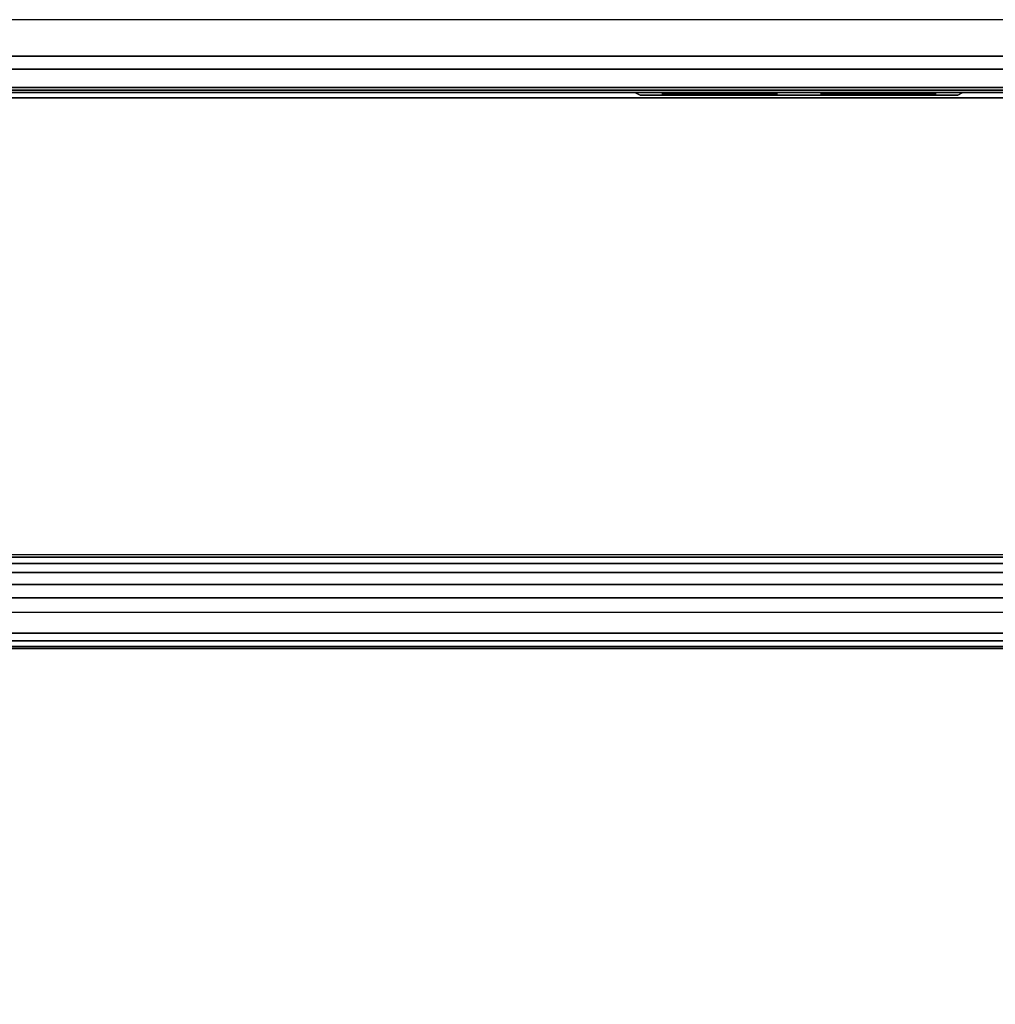
# Model space of a CAD drawing. Extents: x 0 to 294, y -1 to 209.
# Drawn here: x 240 to 263, y 35 to 58 of the extents above; entities that cross this region are included whole.
import ezdxf

# ---------------------------------------------------------------- set-up
doc = ezdxf.new("R2010")
doc.units = 0
doc.header["$LTSCALE"] = 30
doc.header["$MEASUREMENT"] = 0
for name, color, linetype in [('1', 4, 'CONTINUOUS'), ('AFUPN-3-CPPT', 4, 'CONTINUOUS'), ('AFUPN-3-RLBK', 19, 'CONTINUOUS'), ('AFUPN-3-RVBK', 19, 'CONTINUOUS'), ('AFUPN-3-RWPT', 4, 'CONTINUOUS'), ('AFUPN-3-TLFB1', 5, 'CONTINUOUS'), ('AFUPO-3-ELBK', 19, 'CONTINUOUS'), ('AFUPO-3-ELPL', 19, 'CONTINUOUS'), ('AFUUS-3-CBPT', 4, 'CONTINUOUS'), ('AFUWK-3-EDLM', 10, 'CONTINUOUS'), ('AFUWK-3-TPLW', 15, 'CONTINUOUS')]:
    doc.layers.add(name, color=color, linetype=linetype)

# ---------------------------------------------------------------- blocks, each defined once
blk = doc.blocks.new('UNULS48')
at = {"layer": 'AFUUS-3-CBPT'}
for points in [[(0.125, 0, 58), (0.125, 0, 48.5), (47.875, 0, 48.5), (47.875, 0, 58)], [(47.875, 0, 48.5), (47.875, -11.102, 48.5), (0.125, -11.102, 48.5), (0.125, 0, 48.5)], [(47.875, 0, 58), (47.875, -0.125, 58), (0.125, -0.125, 58), (0.125, 0, 58)], [(0.125, -12.977, 50.5), (0.125, -0.125, 50.5), (47.875, -0.125, 50.5), (47.875, -12.977, 50.5)], [(0.125, -0.125, 58), (0.125, -0.125, 50.5), (47.875, -0.125, 50.5), (47.875, -0.125, 58)], [(0.125, -11.102, 48.5), (0.125, -11.16, 48.839), (47.875, -11.16, 48.839), (47.875, -11.102, 48.5)], [(0.125, -11.16, 48.839), (0.125, -11.305, 49.152), (47.875, -11.305, 49.152), (47.875, -11.16, 48.839)], [(0.125, -11.305, 49.152), (0.125, -11.527, 49.415), (47.875, -11.527, 49.415), (47.875, -11.305, 49.152)], [(0.125, -11.527, 49.415), (0.125, -11.81, 49.61), (47.875, -11.81, 49.61), (47.875, -11.527, 49.415)], [(0.125, -11.81, 49.61), (0.125, -12.135, 49.725), (47.875, -12.135, 49.725), (47.875, -11.81, 49.61)], [(0.125, -12.135, 49.725), (0.125, -12.478, 49.75), (47.875, -12.478, 49.75), (47.875, -12.135, 49.725)], [(47.875, -12.478, 49.75), (47.875, -12.977, 49.75), (0.125, -12.977, 49.75), (0.125, -12.478, 49.75)], [(0.125, -12.977, 49.75), (0.125, -13.164, 49.8), (47.875, -13.164, 49.8), (47.875, -12.977, 49.75)], [(0.125, -13.164, 50.45), (0.125, -12.977, 50.5), (47.875, -12.977, 50.5), (47.875, -13.164, 50.45)], [(0.125, -13.164, 49.8), (0.125, -13.302, 49.937), (47.875, -13.302, 49.937), (47.875, -13.164, 49.8)], [(0.125, -13.302, 50.312), (0.125, -13.164, 50.45), (47.875, -13.164, 50.45), (47.875, -13.302, 50.312)], [(0.125, -13.302, 49.937), (0.125, -13.352, 50.125), (47.875, -13.352, 50.125), (47.875, -13.302, 49.937)], [(0.125, -13.352, 50.125), (0.125, -13.302, 50.312), (47.875, -13.302, 50.312), (47.875, -13.352, 50.125)]]:
    blk.add_3dface(points, dxfattribs=at)
blk = doc.blocks.new('UWR3096C')
at = {"layer": 'AFUWK-3-EDLM'}
blk.add_3dface([(0, 0, 29), (96, 0, 29), (96, 0, 27.75), (0, 0, 27.75)], dxfattribs=at)
at = {"layer": 'AFUWK-3-TPLW'}
for points in [[(0, 0, 29), (96, 0, 29), (96, -30, 29), (0, -30, 29)], [(0, 0, 27.75), (96, 0, 27.75), (96, -30, 27.75), (0, -30, 27.75)]]:
    blk.add_3dface(points, dxfattribs=at)
blk = doc.blocks.new('UC4P6R')
at = {"layer": 'AFUPO-3-ELBK'}
blk.add_3dface([(2.22, -1.375, 0.625), (2.22, -1.375, 2), (2.22, 1.375, 2), (2.22, 1.375, 0.625)], dxfattribs=at)
blk.add_3dface([(2.22, -1.375, 0.625), (2.22, -1.375, 2), (2.22, 1.375, 2), (2.22, 1.375, 0.625)], dxfattribs=at)
at = {"layer": 'AFUPO-3-ELPL', "color": 252}
for points in [[(2.25, -2.031, 2.375), (2.19, -1.906, 2.25), (2.19, 5.719, 2.25), (2.25, 5.844, 2.375)], [(2.25, 5.844, 0.25), (2.19, 5.719, 0.375), (2.19, -1.906, 0.375), (2.25, -2.031, 0.25)], [(2.19, 5.719, 2.25), (2.25, 5.844, 2.375), (2.25, 5.844, 0.25), (2.19, 5.719, 0.375)], [(2.19, 5.187, 0.625), (2.25, 5.187, 0.625), (2.25, 5.187, 2), (2.19, 5.187, 2)], [(2.25, 2.437, 0.625), (2.19, 2.437, 0.625), (2.19, 5.187, 0.625), (2.25, 5.187, 0.625)], [(2.25, 5.187, 2), (2.19, 5.187, 2), (2.19, 2.437, 2), (2.25, 2.437, 2)], [(2.22, 2.437, 0.625), (2.22, 2.437, 2), (2.22, 5.188, 2), (2.22, 5.188, 0.625)], [(2.19, 2.437, 2), (2.25, 2.437, 2), (2.25, 2.437, 0.625), (2.19, 2.437, 0.625)], [(2.25, -1.375, 0.625), (2.19, -1.375, 0.625), (2.19, 1.375, 0.625), (2.25, 1.375, 0.625)], [(2.19, 1.375, 0.625), (2.25, 1.375, 0.625), (2.25, 1.375, 2), (2.19, 1.375, 2)], [(2.25, 1.375, 2), (2.19, 1.375, 2), (2.19, -1.375, 2), (2.25, -1.375, 2)], [(2.22, 1, 1.188), (2.22, 1.125, 1.188), (2.19, 1.125, 1.188), (2.19, 1, 1.188)], [(2.22, 1, 1.438), (2.22, 1.125, 1.438), (2.19, 1.125, 1.438), (2.19, 1, 1.438)], [(2.22, 1.125, 1.438), (2.19, 1.125, 1.438), (2.19, 1.125, 1.188), (2.22, 1.125, 1.188)], [(2.22, 0.978, 1.189), (2.19, 0.978, 1.189), (2.19, 1, 1.188), (2.22, 1, 1.188)], [(2.22, 1, 1.438), (2.19, 1, 1.438), (2.19, 0.978, 1.436), (2.22, 0.978, 1.436)], [(2.22, 0.957, 1.195), (2.19, 0.957, 1.195), (2.19, 0.978, 1.189), (2.22, 0.978, 1.189)], [(2.22, 0.978, 1.436), (2.19, 0.978, 1.436), (2.19, 0.957, 1.43), (2.22, 0.957, 1.43)], [(2.22, 0.938, 1.204), (2.19, 0.938, 1.204), (2.19, 0.957, 1.195), (2.22, 0.957, 1.195)], [(2.22, 0.957, 1.43), (2.19, 0.957, 1.43), (2.19, 0.938, 1.421), (2.22, 0.938, 1.421)], [(2.22, 0.92, 1.217), (2.19, 0.92, 1.217), (2.19, 0.938, 1.204), (2.22, 0.938, 1.204)], [(2.22, 0.938, 1.421), (2.19, 0.938, 1.421), (2.19, 0.92, 1.408), (2.22, 0.92, 1.408)], [(2.22, 0.904, 1.232), (2.19, 0.904, 1.232), (2.19, 0.92, 1.217), (2.22, 0.92, 1.217)], [(2.22, 0.92, 1.408), (2.19, 0.92, 1.408), (2.19, 0.904, 1.393), (2.22, 0.904, 1.393)], [(2.22, 0.892, 1.25), (2.19, 0.892, 1.25), (2.19, 0.904, 1.232), (2.22, 0.904, 1.232)], [(2.22, 0.904, 1.393), (2.19, 0.904, 1.393), (2.19, 0.892, 1.375), (2.22, 0.892, 1.375)], [(2.22, 0.883, 1.27), (2.19, 0.883, 1.27), (2.19, 0.892, 1.25), (2.22, 0.892, 1.25)], [(2.22, 0.892, 1.375), (2.19, 0.892, 1.375), (2.19, 0.883, 1.355), (2.22, 0.883, 1.355)], [(2.22, 0.877, 1.291), (2.19, 0.877, 1.291), (2.19, 0.883, 1.27), (2.22, 0.883, 1.27)], [(2.22, 0.883, 1.355), (2.19, 0.883, 1.355), (2.19, 0.877, 1.334), (2.22, 0.877, 1.334)], [(2.22, 0.875, 1.313), (2.19, 0.875, 1.313), (2.19, 0.877, 1.291), (2.22, 0.877, 1.291)], [(2.22, 0.877, 1.334), (2.19, 0.877, 1.334), (2.19, 0.875, 1.313), (2.22, 0.875, 1.313)], [(2.19, 0.688, 1.75), (2.22, 0.688, 1.75), (2.22, 0.688, 1.625), (2.19, 0.688, 1.625)], [(2.22, 0.313, 1.75), (2.19, 0.313, 1.75), (2.19, 0.688, 1.75), (2.22, 0.688, 1.75)], [(2.22, 0.313, 1.625), (2.19, 0.313, 1.625), (2.19, 0.688, 1.625), (2.22, 0.688, 1.625)], [(2.19, 0.643, 1), (2.22, 0.643, 1), (2.22, 0.643, 0.875), (2.19, 0.643, 0.875)], [(2.22, 0.358, 1), (2.19, 0.358, 1), (2.19, 0.643, 1), (2.22, 0.643, 1)], [(2.22, 0.358, 0.875), (2.19, 0.358, 0.875), (2.19, 0.643, 0.875), (2.22, 0.643, 0.875)], [(2.19, 0.358, 0.875), (2.22, 0.358, 0.875), (2.22, 0.358, 1), (2.19, 0.358, 1)], [(2.19, 0.313, 1.625), (2.22, 0.313, 1.625), (2.22, 0.313, 1.75), (2.19, 0.313, 1.75)], [(2.22, -0.437, 1.188), (2.22, -0.312, 1.188), (2.19, -0.312, 1.188), (2.19, -0.437, 1.188)], [(2.22, -0.437, 1.438), (2.22, -0.312, 1.438), (2.19, -0.312, 1.438), (2.19, -0.437, 1.438)], [(2.22, -0.312, 1.438), (2.19, -0.312, 1.438), (2.19, -0.312, 1.188), (2.22, -0.312, 1.188)], [(2.22, -0.459, 1.189), (2.19, -0.459, 1.189), (2.19, -0.437, 1.188), (2.22, -0.437, 1.188)], [(2.22, -0.437, 1.438), (2.19, -0.437, 1.438), (2.19, -0.459, 1.436), (2.22, -0.459, 1.436)], [(2.22, -0.48, 1.195), (2.19, -0.48, 1.195), (2.19, -0.459, 1.189), (2.22, -0.459, 1.189)], [(2.22, -0.459, 1.436), (2.19, -0.459, 1.436), (2.19, -0.48, 1.43), (2.22, -0.48, 1.43)], [(2.22, -0.5, 1.204), (2.19, -0.5, 1.204), (2.19, -0.48, 1.195), (2.22, -0.48, 1.195)], [(2.22, -0.48, 1.43), (2.19, -0.48, 1.43), (2.19, -0.5, 1.421), (2.22, -0.5, 1.421)], [(2.22, -0.518, 1.217), (2.19, -0.518, 1.217), (2.19, -0.5, 1.204), (2.22, -0.5, 1.204)], [(2.22, -0.5, 1.421), (2.19, -0.5, 1.421), (2.19, -0.518, 1.408), (2.22, -0.518, 1.408)], [(2.22, -0.533, 1.232), (2.19, -0.533, 1.232), (2.19, -0.518, 1.217), (2.22, -0.518, 1.217)], [(2.22, -0.518, 1.408), (2.19, -0.518, 1.408), (2.19, -0.533, 1.393), (2.22, -0.533, 1.393)], [(2.22, -0.546, 1.25), (2.19, -0.546, 1.25), (2.19, -0.533, 1.232), (2.22, -0.533, 1.232)], [(2.22, -0.533, 1.393), (2.19, -0.533, 1.393), (2.19, -0.546, 1.375), (2.22, -0.546, 1.375)], [(2.22, -0.555, 1.27), (2.19, -0.555, 1.27), (2.19, -0.546, 1.25), (2.22, -0.546, 1.25)], [(2.22, -0.546, 1.375), (2.19, -0.546, 1.375), (2.19, -0.555, 1.355), (2.22, -0.555, 1.355)], [(2.22, -0.561, 1.291), (2.19, -0.561, 1.291), (2.19, -0.555, 1.27), (2.22, -0.555, 1.27)], [(2.22, -0.555, 1.355), (2.19, -0.555, 1.355), (2.19, -0.561, 1.334), (2.22, -0.561, 1.334)], [(2.22, -0.562, 1.313), (2.19, -0.562, 1.313), (2.19, -0.561, 1.291), (2.22, -0.561, 1.291)], [(2.22, -0.561, 1.334), (2.19, -0.561, 1.334), (2.19, -0.562, 1.313), (2.22, -0.562, 1.313)], [(2.19, -0.75, 1.75), (2.22, -0.75, 1.75), (2.22, -0.75, 1.625), (2.19, -0.75, 1.625)], [(2.22, -1.125, 1.75), (2.19, -1.125, 1.75), (2.19, -0.75, 1.75), (2.22, -0.75, 1.75)], [(2.22, -1.125, 1.625), (2.19, -1.125, 1.625), (2.19, -0.75, 1.625), (2.22, -0.75, 1.625)], [(2.19, -0.795, 1), (2.22, -0.795, 1), (2.22, -0.795, 0.875), (2.19, -0.795, 0.875)], [(2.22, -1.08, 1), (2.19, -1.08, 1), (2.19, -0.795, 1), (2.22, -0.795, 1)], [(2.22, -1.08, 0.875), (2.19, -1.08, 0.875), (2.19, -0.795, 0.875), (2.22, -0.795, 0.875)], [(2.19, -1.08, 0.875), (2.22, -1.08, 0.875), (2.22, -1.08, 1), (2.19, -1.08, 1)], [(2.19, -1.125, 1.625), (2.22, -1.125, 1.625), (2.22, -1.125, 1.75), (2.19, -1.125, 1.75)], [(2.19, -1.375, 2), (2.25, -1.375, 2), (2.25, -1.375, 0.625), (2.19, -1.375, 0.625)], [(2.19, -1.906, 0.375), (2.25, -2.031, 0.25), (2.25, -2.031, 2.375), (2.19, -1.906, 2.25)]]:
    blk.add_3dface(points, dxfattribs=at)
for points, invisible_edges in [([(2.19, -1.375, 0.625), (2.19, 5.187, 0.625), (2.19, 5.719, 0.375), (2.19, -1.906, 0.375)], 11), ([(2.19, 5.719, 0.375), (2.19, 5.187, 0.625), (2.19, 5.187, 2), (2.19, 5.719, 2.25)], 5), ([(2.19, 5.719, 2.25), (2.19, 5.187, 2), (2.19, -1.375, 2), (2.19, -1.906, 2.25)], 7), ([(2.19, 1.375, 2), (2.19, 2.437, 2), (2.19, 2.437, 0.625), (2.19, 1.375, 0.625)], 5), ([(2.19, -1.125, 1.75), (2.19, -1.375, 2), (2.19, 1.375, 2), (2.19, 0.688, 1.75)], 13), ([(2.19, 0.643, 0.875), (2.19, 1.375, 0.625), (2.19, -1.375, 0.625), (2.19, -1.08, 0.875)], 13), ([(2.19, 1.375, 0.625), (2.19, 1, 1.188), (2.19, 1.125, 1.188), (2.19, 1.375, 0.625)], 5), ([(2.19, 1.375, 0.625), (2.19, 1.125, 1.188), (2.19, 1.125, 1.438), (2.19, 1.375, 2)], 5), ([(2.19, 1.375, 2), (2.19, 1.125, 1.438), (2.19, 1, 1.438), (2.19, 1.375, 2)], 5), ([(2.19, 0.688, 1.625), (2.19, 0.688, 1.75), (2.19, 1.375, 2), (2.19, 1, 1.438)], 14), ([(2.19, 0.643, 1), (2.19, 1, 1.188), (2.19, 1.375, 0.625), (2.19, 0.643, 0.875)], 7), ([(2.19, 1, 1.438), (2.19, 0.978, 1.436), (2.19, 0.688, 1.625), (2.19, 1, 1.438)], 6), ([(2.19, 1, 1.188), (2.19, 0.643, 1), (2.19, 0.978, 1.189), (2.19, 1, 1.188)], 3), ([(2.19, 0.688, 1.625), (2.19, 0.978, 1.436), (2.19, 0.957, 1.43), (2.19, 0.688, 1.625)], 5), ([(2.19, 0.643, 1), (2.19, 0.957, 1.195), (2.19, 0.978, 1.189), (2.19, 0.643, 1)], 5), ([(2.19, 0.957, 1.43), (2.19, 0.938, 1.421), (2.19, 0.688, 1.625)], 10), ([(2.19, 0.643, 1), (2.19, 0.643, 1), (2.19, 0.938, 1.204), (2.19, 0.957, 1.195)], 10), ([(2.19, 0.938, 1.421), (2.19, 0.92, 1.408), (2.19, 0.688, 1.625)], 10), ([(2.19, 0.643, 1), (2.19, 0.643, 1), (2.19, 0.92, 1.217), (2.19, 0.938, 1.204)], 10), ([(2.19, 0.92, 1.408), (2.19, 0.904, 1.393), (2.19, 0.688, 1.625)], 10), ([(2.19, 0.643, 1), (2.19, 0.643, 1), (2.19, 0.904, 1.232), (2.19, 0.92, 1.217)], 10), ([(2.19, 0.904, 1.393), (2.19, 0.892, 1.375), (2.19, 0.688, 1.625)], 10), ([(2.19, 0.643, 1), (2.19, 0.643, 1), (2.19, 0.892, 1.25), (2.19, 0.904, 1.232)], 10), ([(2.19, 0.892, 1.375), (2.19, 0.883, 1.355), (2.19, 0.688, 1.625)], 10), ([(2.19, 0.643, 1), (2.19, 0.643, 1), (2.19, 0.882, 1.271), (2.19, 0.892, 1.25)], 10), ([(2.19, 0.883, 1.355), (2.19, 0.877, 1.334), (2.19, 0.688, 1.625)], 10), ([(2.19, 0.643, 1), (2.19, 0.643, 1), (2.19, 0.877, 1.291), (2.19, 0.882, 1.271)], 10), ([(2.19, 0.688, 1.625), (2.19, 0.877, 1.334), (2.19, 0.875, 1.313), (2.19, 0.688, 1.625)], 5), ([(2.19, 0.643, 1), (2.19, 0.875, 1.313), (2.19, 0.877, 1.291), (2.19, 0.643, 1)], 5), ([(2.19, 0.875, 1.313), (2.19, 0.643, 1), (2.19, 0.688, 1.625)], 11), ([(2.19, 0.313, 1.625), (2.19, 0.688, 1.625), (2.19, 0.643, 1), (2.19, 0.358, 1)], 10), ([(2.19, 0.358, 1), (2.19, 0.358, 0.875), (2.19, -0.795, 0.875), (2.19, -0.795, 1)], 10), ([(2.19, 0.358, 1), (2.19, -0.795, 1), (2.19, -0.437, 1.188), (2.19, -0.312, 1.188)], 11), ([(2.19, 0.358, 1), (2.19, -0.312, 1.188), (2.19, -0.312, 1.438), (2.19, 0.313, 1.625)], 13), ([(2.19, 0.313, 1.75), (2.19, 0.313, 1.625), (2.19, -0.75, 1.625), (2.19, -0.75, 1.75)], 10), ([(2.19, -0.312, 1.438), (2.19, -0.437, 1.438), (2.19, -0.75, 1.625), (2.19, 0.313, 1.625)], 14), ([(2.19, -0.437, 1.438), (2.19, -0.459, 1.436), (2.19, -0.75, 1.625), (2.19, -0.437, 1.438)], 6), ([(2.19, -0.437, 1.188), (2.19, -0.795, 1), (2.19, -0.459, 1.189), (2.19, -0.437, 1.188)], 3), ([(2.19, -0.75, 1.625), (2.19, -0.459, 1.436), (2.19, -0.48, 1.43), (2.19, -0.75, 1.625)], 5), ([(2.19, -0.795, 1), (2.19, -0.48, 1.195), (2.19, -0.459, 1.189), (2.19, -0.795, 1)], 5), ([(2.19, -0.48, 1.43), (2.19, -0.5, 1.421), (2.19, -0.75, 1.625)], 10), ([(2.19, -0.795, 1), (2.19, -0.795, 1), (2.19, -0.5, 1.204), (2.19, -0.48, 1.195)], 10), ([(2.19, -0.5, 1.421), (2.19, -0.518, 1.408), (2.19, -0.75, 1.625)], 10), ([(2.19, -0.795, 1), (2.19, -0.795, 1), (2.19, -0.518, 1.217), (2.19, -0.5, 1.204)], 10), ([(2.19, -0.518, 1.408), (2.19, -0.533, 1.393), (2.19, -0.75, 1.625)], 10), ([(2.19, -0.795, 1), (2.19, -0.795, 1), (2.19, -0.533, 1.232), (2.19, -0.518, 1.217)], 10), ([(2.19, -0.533, 1.393), (2.19, -0.546, 1.375), (2.19, -0.75, 1.625)], 10), ([(2.19, -0.795, 1), (2.19, -0.795, 1), (2.19, -0.546, 1.25), (2.19, -0.533, 1.232)], 10), ([(2.19, -0.546, 1.375), (2.19, -0.555, 1.355), (2.19, -0.75, 1.625)], 10), ([(2.19, -0.795, 1), (2.19, -0.795, 1), (2.19, -0.555, 1.271), (2.19, -0.546, 1.25)], 10), ([(2.19, -0.555, 1.355), (2.19, -0.561, 1.334), (2.19, -0.75, 1.625)], 10), ([(2.19, -0.795, 1), (2.19, -0.795, 1), (2.19, -0.561, 1.291), (2.19, -0.555, 1.271)], 10), ([(2.19, -0.75, 1.625), (2.19, -0.561, 1.334), (2.19, -0.562, 1.313), (2.19, -0.75, 1.625)], 5), ([(2.19, -0.795, 1), (2.19, -0.562, 1.313), (2.19, -0.561, 1.291), (2.19, -0.795, 1)], 5), ([(2.19, -0.562, 1.313), (2.19, -0.795, 1), (2.19, -0.75, 1.625)], 11), ([(2.19, -1.125, 1.625), (2.19, -0.75, 1.625), (2.19, -0.795, 1), (2.19, -1.08, 1)], 10), ([(2.19, -1.125, 1.625), (2.19, -1.08, 1), (2.19, -1.08, 0.875), (2.19, -1.375, 0.625)], 13), ([(2.19, -1.125, 1.75), (2.19, -1.125, 1.625), (2.19, -1.375, 0.625), (2.19, -1.375, 2)], 10), ([(2.19, -1.375, 0.625), (2.19, -1.906, 0.375), (2.19, -1.906, 2.25), (2.19, -1.375, 2)], 5)]:
    blk.add_3dface(points, dxfattribs=dict(at, invisible_edges=invisible_edges))
blk = doc.blocks.new('UH4864M0')
at = {"layer": 'AFUPN-3-CPPT'}
for points in [[(0, 0, 64), (48, 0, 64), (48, 3.5, 64), (0, 3.5, 64)], [(0, 3.5, 64), (48, 3.5, 64), (48, 3.5, 63.5), (0, 3.5, 63.5)], [(0, 3.5, 63.5), (48, 3.5, 63.5), (48, 0, 63.5), (0, 0, 63.5)]]:
    blk.add_3dface(points, dxfattribs=at)
at = {"layer": 'AFUPN-3-RLBK'}
for points in [[(48, 2.625, 5.6), (0, 2.625, 5.6), (0, 2.625, 7.6), (48, 2.625, 7.6)], [(0, 2.625, 62.2), (48, 2.625, 62.2), (48, 2.625, 63.5), (0, 2.625, 63.5)], [(3.5, 0.875, 5.7), (44.5, 0.875, 5.7), (44.5, 2.625, 5.7), (3.5, 2.625, 5.7)], [(3.5, 0.875, 62.2), (44.5, 0.875, 62.2), (44.5, 2.625, 62.2), (3.5, 2.625, 62.2)]]:
    blk.add_3dface(points, dxfattribs=at)
at = {"layer": 'AFUPN-3-RVBK', "extrusion": (1.22465e-16, 1, 2.22045e-16)}
for p, q in [((7.05, 3.5, 3.181), (7.05, 3.5, 3.238)), ((14.65, 3.5, 3.181), (14.65, 3.5, 3.238))]:
    blk.add_line(p, q, dxfattribs=at)
at = {"layer": 'AFUPN-3-RVBK'}
for p, q in [((9.137, 3.5, 2.375), (9.037, 3.5, 2.375)), ((9.137, 3.5, 4.25), (9.037, 3.5, 4.25)), ((12.887, 3.5, 2.375), (12.787, 3.5, 2.375)), ((12.887, 3.5, 4.25), (12.787, 3.5, 4.25))]:
    blk.add_line(p, q, dxfattribs=at)
at = {"layer": 'AFUPN-3-RVBK', "extrusion": (1.22465e-16, 1, 2.22045e-16)}
for centre, start, end in [((-7.085, 4.302, 3.5), 0, 90), ((-7.085, 2.322, 3.5), 270, 0), ((-7.615, 4.302, 3.5), 90, 180), ((-7.615, 2.322, 3.5), 180, 270), ((-10.585, 4.302, 3.5), 0, 90), ((-10.585, 2.322, 3.5), 270, 0), ((-11.115, 4.302, 3.5), 90, 180), ((-11.115, 2.322, 3.5), 180, 270), ((-14.085, 4.302, 3.5), 0, 90), ((-14.085, 2.322, 3.5), 270, 0), ((-14.615, 4.302, 3.5), 90, 180), ((-14.615, 2.322, 3.5), 180, 270)]:
    blk.add_arc(centre, 0.035, start, end, dxfattribs=at)
at = {"layer": 'AFUPN-3-RWPT'}
for points in [[(47.94, 3.5, 0.75), (0.06, 3.5, 0.75), (0.06, 3.5, 5.6), (47.94, 3.5, 5.6)], [(47.94, 3.5, 5.6), (0.06, 3.5, 5.6), (0.06, 1.75, 5.6), (47.94, 1.75, 5.6)]]:
    blk.add_3dface(points, dxfattribs=at)
at = {"layer": 'AFUPN-3-TLFB1'}
for points in [[(47.815, 3.44, 63.44), (0.185, 3.44, 63.44), (0.125, 3.38, 63.5), (47.875, 3.38, 63.5)], [(47.875, 3.38, 5.688), (0.125, 3.38, 5.688), (0.185, 3.44, 5.747), (47.815, 3.44, 5.747)], [(47.875, 3.38, 63.5), (0.125, 3.38, 63.5), (0.125, 2.94, 63.5), (47.875, 2.94, 63.5)], [(47.875, 3.38, 5.688), (47.875, 2.94, 5.688), (0.125, 2.94, 5.688), (0.125, 3.38, 5.688)], [(47.815, 3.44, 5.747), (0.185, 3.44, 5.747), (0.185, 3.44, 63.44), (47.815, 3.44, 63.44)]]:
    blk.add_3dface(points, dxfattribs=at)

msp = doc.modelspace()

# ---------------------------------------------------------------- block references
at = {"layer": '1'}
for name, p, rotation in [('UH4864M0', (269.608, 60.169), 179.9999999903166), ('UC4P6R', (260.664, 54.419, 2), 89.99999999999999)]:
    msp.add_blockref(name, p, dxfattribs=dict(at, rotation=rotation))
for name, p in [('UWR3096C', (173.608, 56.669, 11.687)), ('UNULS48', (221.608, 56.669, 2.733))]:
    msp.add_blockref(name, p, dxfattribs=at)

doc.saveas('drawing.dxf')
